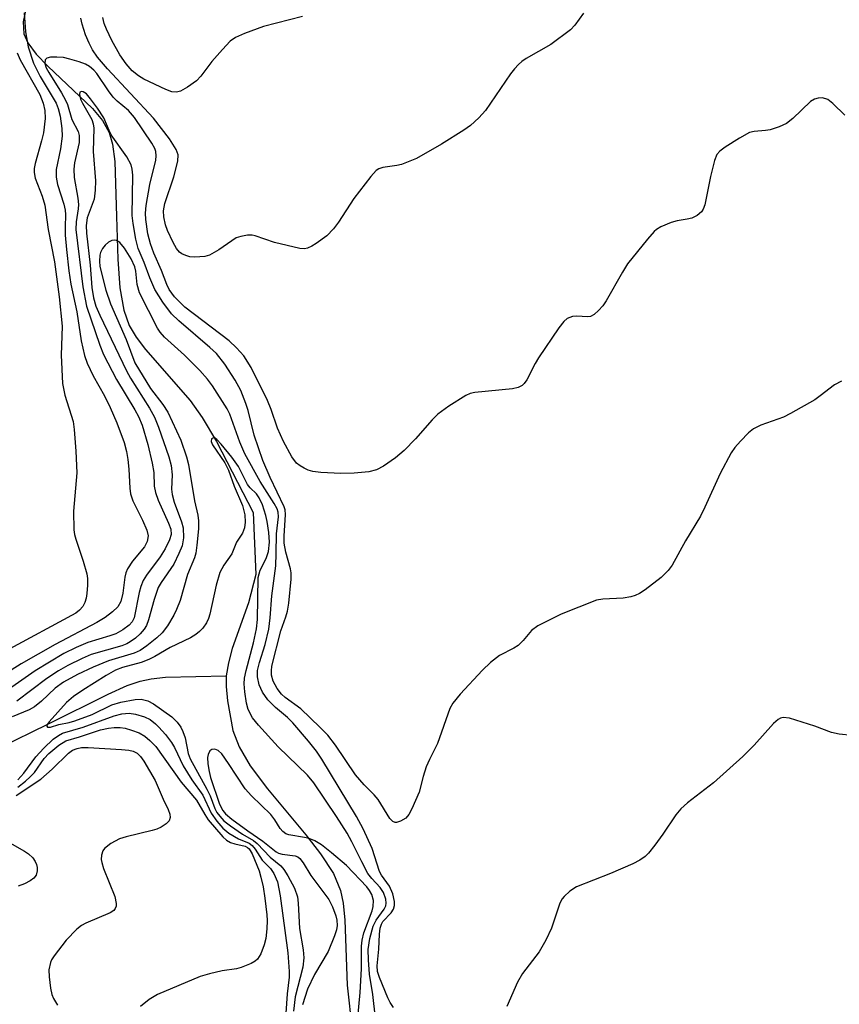
# Model space of a CAD drawing. Units: inches. Extents: x 1243764 to 1249764, y 501455 to 505456.
# Drawn here: x 1247015 to 1247160, y 502275 to 502450 of the extents above; entities that cross this region are included whole.
import ezdxf

# ---------------------------------------------------------------- set-up
doc = ezdxf.new("R2010")
doc.units = ezdxf.units.IN
doc.header["$MEASUREMENT"] = 0
doc.layers.add('HYDRO-Single Line Stream', color=4, linetype='Continuous')
doc.layers.add('Undefined', color=1, linetype='Continuous')

msp = doc.modelspace()

# ---------------------------------------------------------------- linework, layer by layer
at = {"layer": 'HYDRO-Single Line Stream'}
for points in [[(1247015.88, 502452.31), (1247015.21, 502449.21), (1247015.33, 502447.1), (1247016.05, 502445.46), (1247017.56, 502443.44), (1247019.58, 502441.33), (1247027.55, 502433.81), (1247029.34, 502431.64), (1247030.52, 502429.53), (1247031.09, 502427.48), (1247031.52, 502424.38), (1247031.83, 502414.6), (1247032.02, 502407), (1247032.4, 502401.93), (1247033.11, 502397.92), (1247034.07, 502395.18), (1247035.3, 502393.16), (1247036.99, 502390.96), (1247044.92, 502381.9), (1247047.06, 502378.82), (1247049.57, 502374.58), (1247056.07, 502361.95), (1247056.55, 502350.94), (1247055.28, 502345.91), (1247052.39, 502337.79), (1247051.7, 502335.2), (1247051.32, 502332.9)], [(1247011.06, 502320.19), (1247019.63, 502324.34), (1247030.33, 502329.68), (1247033.71, 502331.17), (1247035.99, 502331.99), (1247037.94, 502332.39), (1247040.49, 502332.65), (1247051.32, 502332.9)], [(1247051.32, 502332.9), (1247051.3, 502331.03), (1247051.51, 502328.46), (1247052.47, 502323.21), (1247053.6, 502320.27), (1247055.59, 502316.9), (1247058.63, 502312.81), (1247065.47, 502304.61), (1247068.09, 502301.25), (1247070.35, 502297.75), (1247071.64, 502294.75), (1247072.1, 502292.5), (1247072.41, 502289.48), (1247072.82, 502277.91), (1247073.72, 502269.85)]]:
    msp.add_lwpolyline(points, dxfattribs=at)
at = {"layer": 'Undefined'}
for points, elevation in [([(1247015.38, 502450.78), (1247015.66, 502447.45), (1247016.13, 502444.78), (1247017.07, 502441.84), (1247018.27, 502439.47), (1247021.08, 502434.77), (1247021.47, 502433.8), (1247021.77, 502432.46), (1247022.1, 502430.22), (1247022.16, 502428.87), (1247021.85, 502426.62), (1247021.11, 502422.97), (1247021.08, 502421.61), (1247021.31, 502420.27), (1247022.45, 502416.76), (1247022.71, 502415.7), (1247022.77, 502414.93), (1247022.68, 502412.68), (1247022.71, 502411.29), (1247022.91, 502408.75), (1247023.34, 502404.91), (1247023.69, 502402.58), (1247024.76, 502397.61), (1247025.51, 502392.49), (1247026.13, 502389.87), (1247026.59, 502388.5), (1247027.67, 502386.23), (1247029.68, 502382.7), (1247030.7, 502380.62), (1247031.86, 502377.92), (1247033.17, 502374.41), (1247033.61, 502372.8), (1247033.85, 502371.39), (1247034.01, 502369.65), (1247034.15, 502366.29), (1247034.3, 502365.26), (1247034.71, 502364.03), (1247036.45, 502360.61), (1247037.2, 502358.83), (1247037.42, 502357.8), (1247037.28, 502356.8), (1247036.78, 502355.87), (1247034.67, 502353.28), (1247033.76, 502351.93), (1247033.47, 502351.2), (1247033.28, 502350.44), (1247032.94, 502347.59), (1247032.6, 502346.11), (1247032.07, 502345.18), (1247031.12, 502344.29), (1247029.8, 502343.31), (1247028.34, 502342.38), (1247020.89, 502338.5), (1247014.88, 502335.02), (1247009.01, 502331.37)], 238), ([(1247114.78, 502450.73), (1247113.29, 502448.61), (1247112.48, 502447.79), (1247108.97, 502445.17), (1247104.6, 502442.66), (1247103.86, 502442.17), (1247103.26, 502441.64), (1247102.53, 502440.86), (1247101.83, 502439.95), (1247097.36, 502433.44), (1247096.19, 502432.16), (1247094.7, 502430.79), (1247093.51, 502429.95), (1247089.55, 502427.43), (1247085.15, 502424.89), (1247082.44, 502423.84), (1247081.6, 502423.64), (1247079.15, 502423.3), (1247078.42, 502423.05), (1247077.98, 502422.76), (1247077.02, 502421.73), (1247074.01, 502417.8), (1247071.28, 502413.58), (1247070.4, 502412.42), (1247069.2, 502411.16), (1247067.27, 502409.77), (1247066.52, 502409.3), (1247065.75, 502408.96), (1247065.24, 502408.87), (1247064.4, 502408.91), (1247059.87, 502409.95), (1247056.45, 502411.16), (1247055.92, 502411.26), (1247055.06, 502411.26), (1247053.91, 502411.06), (1247053.1, 502410.78), (1247050.02, 502408.65), (1247048.32, 502407.72), (1247047.5, 502407.49), (1247046.62, 502407.39), (1247045.74, 502407.35), (1247044.86, 502407.42), (1247044.12, 502407.63), (1247043.42, 502407.96), (1247043.02, 502408.25), (1247042.5, 502408.88), (1247041.86, 502409.98), (1247040.87, 502412.09), (1247040.52, 502413.13), (1247040.23, 502414.51), (1247040.19, 502415.6), (1247040.41, 502416.89), (1247042, 502421.65), (1247042.7, 502424.44), (1247042.74, 502425.53), (1247042.42, 502426.53), (1247041.2, 502428.38), (1247038.36, 502432.09), (1247030.19, 502440.86), (1247028.45, 502442.91), (1247027.56, 502444.24), (1247026.94, 502445.42), (1247026.32, 502446.92), (1247025.71, 502448.77), (1247025.45, 502449.84)], 238), ([(1247064.87, 502450.18), (1247057.92, 502448.37), (1247054.58, 502447.11), (1247052.96, 502446.4), (1247052.02, 502445.76), (1247050.63, 502444.31), (1247048.73, 502442.14), (1247046.82, 502439.52), (1247046.02, 502438.71), (1247044.41, 502437.57), (1247043.21, 502436.89), (1247042.45, 502436.71), (1247041.65, 502436.78), (1247040.59, 502437.15), (1247036.66, 502439.04), (1247035.69, 502439.63), (1247034.62, 502440.52), (1247033.52, 502441.75), (1247032.39, 502443.33), (1247030.96, 502445.87), (1247030.01, 502447.89), (1247029.61, 502448.92), (1247029.36, 502449.98)], 240), ([(1247161.24, 502432.59), (1247159.14, 502434.71), (1247158.22, 502435.4), (1247157.3, 502435.68), (1247156.49, 502435.66), (1247155.83, 502435.47), (1247155.15, 502435.06), (1247152.01, 502432), (1247150.87, 502431.13), (1247149.58, 502430.56), (1247147.96, 502430.03), (1247147.13, 502429.87), (1247145.12, 502429.72), (1247144.3, 502429.52), (1247142.5, 502428.53), (1247139.98, 502426.92), (1247139.05, 502426.23), (1247138.52, 502425.59), (1247138.1, 502424.54), (1247137.37, 502421.7), (1247136.37, 502416.69), (1247136.08, 502415.88), (1247135.79, 502415.45), (1247134.99, 502414.79), (1247134.04, 502414.3), (1247133.23, 502414.09), (1247131.48, 502413.85), (1247130.37, 502413.53), (1247128.52, 502412.74), (1247127.79, 502412.3), (1247127.36, 502411.91), (1247126.19, 502410.58), (1247122.64, 502406.15), (1247121.72, 502404.68), (1247118.86, 502399.62), (1247118.22, 502398.68), (1247117.48, 502397.85), (1247116.68, 502397.14), (1247116.02, 502396.8), (1247115.52, 502396.74), (1247113.61, 502396.89), (1247112.84, 502396.8), (1247111.91, 502396.47), (1247111.3, 502395.94), (1247110.43, 502394.78), (1247106.82, 502389.45), (1247106.22, 502388.46), (1247104.71, 502385.57), (1247104.26, 502384.91), (1247103.9, 502384.55), (1247103.22, 502384.19), (1247102.17, 502383.92), (1247095.51, 502383.27), (1247094.67, 502383.1), (1247093.87, 502382.78), (1247090.86, 502380.84), (1247088.93, 502379.44), (1247087.93, 502378.42), (1247084.96, 502375.06), (1247082.94, 502372.98), (1247081.39, 502371.69), (1247079.28, 502370.18), (1247078.02, 502369.57), (1247076.67, 502369.17), (1247074.02, 502368.93), (1247071.66, 502368.91), (1247068.13, 502369.07), (1247066.68, 502369.23), (1247065.89, 502369.48), (1247065.14, 502369.83), (1247064.43, 502370.25), (1247063.8, 502370.75), (1247062.97, 502371.86), (1247061.49, 502374.6), (1247060.45, 502376.93), (1247059.3, 502380.28), (1247058.63, 502381.87), (1247055.72, 502387.72), (1247054.41, 502389.82), (1247053.15, 502391.26), (1247051.86, 502392.46), (1247043.94, 502398.48), (1247042.12, 502400.31), (1247041.14, 502401.63), (1247040.74, 502402.48), (1247039.82, 502404.98), (1247038.46, 502408.09), (1247037.86, 502409.74), (1247037.4, 502411.5), (1247037.05, 502414.06), (1247036.99, 502415.2), (1247037.1, 502416.56), (1247037.73, 502420.26), (1247038.77, 502424.58), (1247038.88, 502425.36), (1247038.82, 502426.15), (1247038.64, 502426.67), (1247038.08, 502427.66), (1247035, 502432.2), (1247033.95, 502433.44), (1247031.93, 502435.08), (1247031.19, 502435.84), (1247030.36, 502436.91), (1247028.34, 502440.03), (1247027.8, 502440.62), (1247027.01, 502441.27), (1247026.28, 502441.66), (1247025.2, 502442.07), (1247023.53, 502442.59), (1247022.38, 502442.84), (1247021.21, 502442.93), (1247020.09, 502442.92), (1247019.4, 502442.75), (1247019.14, 502442.47), (1247019.08, 502441.82), (1247019.3, 502441.03), (1247019.76, 502440.17), (1247022.04, 502436.59), (1247022.77, 502435.3), (1247023.08, 502434.5), (1247023.84, 502431.84), (1247024.97, 502429.7), (1247025.17, 502429.01), (1247025.16, 502427.74), (1247024.37, 502424.14), (1247024.22, 502423.01), (1247024.28, 502421.54), (1247024.94, 502417.88), (1247025.06, 502416.75), (1247025.02, 502415.96), (1247024.63, 502413.67), (1247024.61, 502412.29), (1247025.83, 502402.1), (1247026.46, 502398.65), (1247028.83, 502391.72), (1247029.48, 502390.08), (1247031.81, 502385.58), (1247035.09, 502380.22), (1247035.71, 502379.01), (1247036.34, 502377.5), (1247037.39, 502374.04), (1247038.16, 502370.75), (1247038.42, 502369.06), (1247038.53, 502366.62), (1247038.71, 502365.49), (1247039.22, 502364.12), (1247041.07, 502360.07), (1247041.44, 502359), (1247041.52, 502358.07), (1247041.25, 502357.08), (1247040.47, 502355.51), (1247039.59, 502354.07), (1247037.13, 502350.79), (1247036.56, 502349.86), (1247036.13, 502348.8), (1247035.83, 502347.75), (1247034.96, 502343.24), (1247034.59, 502342.52), (1247034.04, 502341.92), (1247032.95, 502341.1), (1247031.7, 502340.39), (1247030.65, 502340), (1247026.69, 502338.84), (1247024.64, 502337.97), (1247022.46, 502336.86), (1247017.35, 502333.78), (1247012.04, 502330.09)], 236), ([(1247014.18, 502443.71), (1247014.66, 502442.44), (1247018.2, 502436.28), (1247018.8, 502434.77), (1247019.1, 502433.46), (1247019.14, 502432.03), (1247018.84, 502429.46), (1247018.5, 502428.03), (1247017.34, 502424.04), (1247017.18, 502423.1), (1247017.18, 502422.39), (1247017.38, 502421.39), (1247018.59, 502418.21), (1247019.05, 502416.58), (1247019.69, 502412.28), (1247020.78, 502406.54), (1247021.63, 502400.32), (1247022.14, 502395.09), (1247021.99, 502389.94), (1247022.21, 502384.92), (1247022.62, 502382.82), (1247024.09, 502378.14), (1247024.29, 502376.7), (1247024.6, 502372.89), (1247024.75, 502369.03), (1247024.15, 502362.21), (1247024.23, 502358.86), (1247024.34, 502358.03), (1247024.56, 502357.19), (1247025.9, 502353.32), (1247026.54, 502351.06), (1247026.64, 502350.19), (1247026.64, 502349.01), (1247026.55, 502347.54), (1247026.42, 502346.7), (1247026.19, 502345.94), (1247025.82, 502345.23), (1247025.25, 502344.59), (1247024.58, 502344.08), (1247012.09, 502337.28)], 240), ([(1247160.67, 502385.31), (1247159.39, 502384.66), (1247156.88, 502382.68), (1247155.93, 502382.02), (1247151.62, 502379.56), (1247150.33, 502378.92), (1247146.31, 502377.46), (1247145, 502376.83), (1247144.12, 502376.1), (1247142.69, 502374.63), (1247141.71, 502373.53), (1247141.03, 502372.58), (1247139.1, 502368.92), (1247136.39, 502362.92), (1247135.6, 502361.32), (1247132.91, 502356.89), (1247130.54, 502352.6), (1247129.84, 502351.65), (1247128.6, 502350.37), (1247125.75, 502348.23), (1247124.77, 502347.57), (1247123.99, 502347.17), (1247123.22, 502346.94), (1247121.87, 502346.72), (1247118.25, 502346.56), (1247117.14, 502346.35), (1247110.83, 502343.87), (1247106.7, 502341.78), (1247105.56, 502340.95), (1247104.1, 502339.21), (1247103.17, 502338.32), (1247102.44, 502337.86), (1247099.85, 502336.51), (1247098.28, 502335.28), (1247096.83, 502333.89), (1247092.88, 502329.67), (1247091.57, 502328.08), (1247091.04, 502327.08), (1247088.87, 502320.9), (1247087.44, 502318.06), (1247086.86, 502316.7), (1247086.28, 502315.01), (1247085.61, 502312.23), (1247084.31, 502309.29), (1247083.75, 502308.27), (1247083.21, 502307.63), (1247082.29, 502307.04), (1247081.58, 502306.83), (1247081.36, 502306.84), (1247080.93, 502307.02), (1247080.36, 502307.54), (1247078.29, 502310.95), (1247077.58, 502311.78), (1247075.82, 502313.55), (1247074.3, 502315.32), (1247070.71, 502320.58), (1247069.36, 502322.37), (1247067.96, 502323.81), (1247064.58, 502327.04), (1247061.81, 502329.08), (1247061.14, 502329.66), (1247060.34, 502330.68), (1247059.64, 502331.96), (1247059.36, 502333.05), (1247059.35, 502333.82), (1247059.44, 502334.61), (1247060.99, 502340.89), (1247061.91, 502343.39), (1247062.19, 502344.39), (1247062.41, 502345.81), (1247062.83, 502350.11), (1247062.85, 502351.25), (1247062.76, 502351.92), (1247061.91, 502354.89), (1247061.63, 502356.5), (1247061.58, 502357.75), (1247061.84, 502361.58), (1247061.77, 502362.44), (1247061.62, 502362.98), (1247059.12, 502368.16), (1247057.79, 502371.22), (1247056.27, 502375.72), (1247055.2, 502380.09), (1247054.82, 502381.34), (1247053.91, 502383.63), (1247052.9, 502385.51), (1247051.08, 502388.32), (1247049.56, 502390.2), (1247048.42, 502391.29), (1247042.88, 502396.04), (1247041.6, 502397.27), (1247040.05, 502399.34), (1247038.63, 502401.59), (1247037.72, 502403.66), (1247036.72, 502406.39), (1247035.65, 502408.93), (1247035.22, 502410.57), (1247034.76, 502413.36), (1247034.62, 502414.79), (1247034.69, 502421.96), (1247034.6, 502423.01), (1247034.39, 502423.76), (1247033.63, 502425.23), (1247030.88, 502429.1), (1247030.48, 502429.86), (1247029.53, 502432.15), (1247028.42, 502433.86), (1247027.2, 502435.54), (1247026.45, 502436.38), (1247025.9, 502436.75), (1247025.57, 502436.8), (1247025.32, 502436.69), (1247025.23, 502436.28), (1247025.42, 502435.47), (1247025.78, 502434.72), (1247027.41, 502431.84), (1247027.66, 502431.09), (1247027.78, 502430.28), (1247027.66, 502426.15), (1247028.05, 502420.96), (1247028.04, 502419.29), (1247027.81, 502417.7), (1247026.59, 502414.35), (1247026.42, 502413.02), (1247026.48, 502411.64), (1247027.11, 502405.91), (1247027.43, 502401.97), (1247027.71, 502400.14), (1247028.16, 502398.65), (1247028.82, 502397.03), (1247033.6, 502387.16), (1247034.3, 502385.87), (1247037.7, 502380.5), (1247038.54, 502378.92), (1247039.25, 502377.15), (1247041.11, 502371.86), (1247041.53, 502370.34), (1247041.69, 502368.66), (1247041.59, 502366.12), (1247041.68, 502365.14), (1247042.08, 502363.79), (1247043.36, 502360.3), (1247043.65, 502359.21), (1247043.7, 502357.44), (1247043.46, 502356), (1247042.91, 502354.64), (1247041.98, 502352.79), (1247039.72, 502349.52), (1247039.21, 502348.63), (1247038.48, 502346.48), (1247037.51, 502342.85), (1247037.12, 502341.85), (1247036.7, 502341.19), (1247036.02, 502340.38), (1247035.17, 502339.63), (1247034.26, 502338.96), (1247033.65, 502338.62), (1247032.73, 502338.26), (1247027.33, 502336.73), (1247025.73, 502336.02), (1247023.17, 502334.73), (1247021.51, 502333.79), (1247019.44, 502332.45), (1247014.12, 502328.39)], 234), ([(1247081.06, 502273.94), (1247080.46, 502274.81), (1247080.01, 502275.66), (1247078.52, 502279.28), (1247078.2, 502280.35), (1247078.11, 502281.36), (1247078.41, 502284.31), (1247078.54, 502286.97), (1247078.68, 502288.02), (1247078.9, 502288.74), (1247079.17, 502289.24), (1247080.61, 502290.78), (1247081.04, 502291.42), (1247081.24, 502292.1), (1247081.23, 502292.77), (1247080.89, 502294.16), (1247080.35, 502295.49), (1247078.93, 502297.44), (1247078.56, 502298.14), (1247077.24, 502302.19), (1247075.62, 502305.73), (1247074.44, 502307.89), (1247069.86, 502315.57), (1247068.3, 502318.11), (1247067.35, 502319.51), (1247065.96, 502321.29), (1247063.17, 502324.57), (1247062.17, 502325.53), (1247060.08, 502327.26), (1247058.73, 502328.63), (1247057.74, 502330), (1247057.15, 502331.31), (1247056.85, 502332.75), (1247056.89, 502333.88), (1247057.2, 502335.26), (1247058.25, 502338.5), (1247058.86, 502341.23), (1247059.13, 502343.24), (1247059.42, 502347.15), (1247060.1, 502352.46), (1247060.21, 502354.68), (1247060.24, 502358.15), (1247060.57, 502361.2), (1247060.53, 502361.99), (1247060.34, 502362.62), (1247059.84, 502363.57), (1247057.33, 502367.47), (1247054.62, 502372.39), (1247053.74, 502374.47), (1247051.96, 502379.47), (1247051.45, 502380.39), (1247048.88, 502384.5), (1247048.01, 502385.69), (1247046.63, 502387.23), (1247043.87, 502389.93), (1247040.35, 502393.12), (1247039.58, 502394), (1247039.11, 502394.73), (1247035.92, 502400.99), (1247035.49, 502402.52), (1247035.25, 502404.85), (1247035.05, 502405.66), (1247034.42, 502407.05), (1247033.23, 502408.97), (1247032.38, 502409.99), (1247031.81, 502410.31), (1247031.39, 502410.38), (1247030.97, 502410.32), (1247030.37, 502410.03), (1247029.81, 502409.51), (1247029.33, 502408.88), (1247028.98, 502408.18), (1247028.86, 502407.69), (1247028.79, 502406.67), (1247028.87, 502405.69), (1247029.93, 502401.51), (1247030.72, 502399.06), (1247033.52, 502392.7), (1247035.08, 502388.57), (1247037.83, 502384.02), (1247040.06, 502381.15), (1247040.95, 502379.8), (1247043.23, 502374.82), (1247044.24, 502371.86), (1247044.59, 502370.47), (1247045.68, 502364.04), (1247046.26, 502361.48), (1247046.39, 502360.49), (1247046.38, 502359.08), (1247046.11, 502356.16), (1247045.91, 502354.71), (1247045.69, 502353.88), (1247044.44, 502350.91), (1247043.1, 502346.28), (1247042.5, 502344.69), (1247042.01, 502343.69), (1247040.89, 502341.83), (1247039.94, 502340.57), (1247038.99, 502339.65), (1247037.21, 502338.23), (1247036.02, 502337.44), (1247034.96, 502336.95), (1247030.4, 502335.56), (1247027.68, 502334.47), (1247024.87, 502333.17), (1247022.38, 502331.78), (1247020.88, 502330.69), (1247018.49, 502328.4), (1247017.24, 502327.41), (1247016.27, 502326.86), (1247013.26, 502325.64)], 232), ([(1247077.81, 502272.06), (1247077.36, 502276.27), (1247076.77, 502279.86), (1247076.58, 502282.41), (1247076.55, 502284.24), (1247076.84, 502286.22), (1247077.45, 502288.4), (1247077.94, 502289.44), (1247079.37, 502291.41), (1247079.67, 502292.04), (1247079.73, 502292.47), (1247079.66, 502293.19), (1247079.24, 502294.4), (1247078.67, 502295.25), (1247077.19, 502296.85), (1247076.5, 502297.79), (1247075.41, 502299.81), (1247073.64, 502303.4), (1247072.78, 502304.92), (1247070.92, 502307.87), (1247066.85, 502313.87), (1247065.73, 502315.24), (1247060.53, 502320.26), (1247057.02, 502324.12), (1247055.97, 502325.43), (1247055.2, 502326.95), (1247054.9, 502328.05), (1247054.62, 502330.05), (1247054.52, 502331.48), (1247054.58, 502332.5), (1247054.83, 502333.85), (1247056.18, 502338.76), (1247056.71, 502341.27), (1247056.85, 502342.92), (1247057.01, 502350.4), (1247057.33, 502351.71), (1247058.39, 502353.75), (1247058.81, 502355), (1247059.01, 502356.67), (1247058.88, 502358.38), (1247058.58, 502360.34), (1247058.33, 502361.44), (1247057.73, 502363.33), (1247057.14, 502364.59), (1247056.67, 502365.27), (1247055.59, 502366.33), (1247055.11, 502366.95), (1247053.51, 502370.13), (1247052.32, 502371.8), (1247050.43, 502374.09), (1247049.62, 502374.95), (1247049.32, 502375.16), (1247049.04, 502375.25), (1247048.69, 502375.05), (1247048.63, 502374.59), (1247048.86, 502373.98), (1247051.04, 502370.79), (1247051.71, 502369.5), (1247052.73, 502366.65), (1247054.21, 502363.2), (1247054.6, 502361.53), (1247054.68, 502360.21), (1247054.56, 502359.2), (1247054.22, 502358.29), (1247053.16, 502356.67), (1247052.33, 502354.6), (1247050.9, 502352.61), (1247050.16, 502351.26), (1247049.53, 502349.05), (1247048.41, 502343.88), (1247048.16, 502343.08), (1247047.81, 502342.33), (1247047.14, 502341.4), (1247046.56, 502340.77), (1247045.92, 502340.25), (1247044.97, 502339.67), (1247041.33, 502337.95), (1247038.64, 502336.32), (1247037.57, 502335.8), (1247036.19, 502335.28), (1247032.86, 502334.4), (1247031.64, 502333.9), (1247029.95, 502332.95), (1247025.84, 502330.35), (1247024.17, 502329.22), (1247022.94, 502328.15), (1247019.85, 502324.75), (1247019.5, 502324.23), (1247019.41, 502323.95), (1247019.53, 502323.79), (1247020.09, 502323.8), (1247021.53, 502324.26), (1247023.37, 502324.59), (1247024.41, 502324.88), (1247027.48, 502326.05), (1247030.95, 502327.78), (1247032.59, 502328.25), (1247035.11, 502328.7), (1247036.22, 502328.76), (1247037.4, 502328.47), (1247038.39, 502327.95), (1247041.62, 502325.62), (1247042.61, 502324.65), (1247043.22, 502323.78), (1247043.62, 502323), (1247044.04, 502321.91), (1247044.56, 502319.12), (1247044.9, 502318.13), (1247047.89, 502312.77), (1247048.45, 502311.59), (1247049.31, 502309.31), (1247049.66, 502308.63), (1247050.15, 502307.95), (1247050.91, 502307.13), (1247052.05, 502306.22), (1247054.22, 502304.74), (1247056.15, 502303.61), (1247056.8, 502303.11), (1247059.1, 502300.68), (1247061.04, 502299.13), (1247061.55, 502298.5), (1247062.28, 502297.32), (1247063.42, 502295.14), (1247063.96, 502293.61), (1247064.11, 502292.47), (1247064.35, 502288), (1247064.97, 502284.19), (1247065.12, 502282.78), (1247064.91, 502281.11), (1247063.57, 502275.85), (1247063.26, 502273.27)], 230), ([(1247014.26, 502314.43), (1247015.32, 502315.58), (1247017.48, 502318.5), (1247018.87, 502320.03), (1247020.56, 502321.65), (1247021.49, 502322.33), (1247022.24, 502322.73), (1247025.88, 502323.81), (1247031.4, 502325.82), (1247032.74, 502326.16), (1247034.06, 502326.25), (1247035.16, 502326.09), (1247036.77, 502325.63), (1247037.78, 502325.12), (1247038.72, 502324.4), (1247039.36, 502323.79), (1247040.5, 502322.46), (1247041.56, 502321.06), (1247042.09, 502320.15), (1247043.64, 502316.92), (1247045.22, 502314.4), (1247047.17, 502311.69), (1247048.66, 502308.47), (1247049.61, 502307.09), (1247050.71, 502305.82), (1247051.78, 502304.94), (1247053.48, 502303.95), (1247055.4, 502303.13), (1247055.94, 502302.73), (1247056.47, 502302.06), (1247057.71, 502300.16), (1247059.17, 502298.64), (1247059.77, 502297.78), (1247060.4, 502296.29), (1247060.9, 502293.77), (1247062.24, 502283.63), (1247062.52, 502280.32), (1247062.48, 502279.34), (1247062.15, 502276.37), (1247061.88, 502272.94)], 232), ([(1247164.85, 502322.05), (1247160.26, 502322.52), (1247158.87, 502322.85), (1247155.89, 502323.94), (1247151.39, 502325.38), (1247150.29, 502325.5), (1247149.83, 502325.39), (1247149.39, 502325.15), (1247148.58, 502324.42), (1247145.16, 502320.58), (1247143.15, 502318.55), (1247137.92, 502313.87), (1247133.3, 502310.35), (1247132.09, 502309.27), (1247131.22, 502308.19), (1247128.9, 502304.75), (1247127.48, 502302.81), (1247126.38, 502301.4), (1247125.77, 502300.78), (1247124.84, 502300.14), (1247123.55, 502299.51), (1247119.58, 502297.79), (1247113.56, 502295.37), (1247112.37, 502294.62), (1247111.35, 502293.68), (1247111.01, 502293.25), (1247110.62, 502292.49), (1247109.11, 502288.04), (1247108.09, 502285.91), (1247106.9, 502283.86), (1247103.94, 502279.96), (1247103.08, 502278.44), (1247101.16, 502274.12)], 232), ([(1247014.27, 502313.14), (1247015.63, 502314.19), (1247016.49, 502314.93), (1247017.22, 502315.7), (1247018.98, 502318.2), (1247019.76, 502319.09), (1247021.56, 502320.61), (1247022.78, 502321.38), (1247025.23, 502322.09), (1247028.94, 502323.29), (1247030.39, 502323.63), (1247031.42, 502323.73), (1247032.46, 502323.71), (1247033.32, 502323.59), (1247034.45, 502323.27), (1247035.83, 502322.75), (1247036.86, 502322.19), (1247037.76, 502321.44), (1247038.79, 502320.37), (1247043.29, 502314), (1247046.05, 502310.82), (1247047.5, 502308.23), (1247048.12, 502307.29), (1247050.71, 502304.26), (1247051.34, 502303.71), (1247052.05, 502303.3), (1247052.83, 502303.03), (1247054.66, 502302.63), (1247055.1, 502302.41), (1247055.36, 502302.17), (1247055.91, 502301.23), (1247057.15, 502298.23), (1247057.48, 502297.13), (1247057.85, 502295.42), (1247058.18, 502293.4), (1247058.53, 502290.44), (1247058.59, 502289.38), (1247058.53, 502287.95), (1247058.34, 502286.23), (1247058.05, 502285.1), (1247057.44, 502283.47), (1247056.86, 502282.53), (1247056.45, 502282.19), (1247055.75, 502281.78), (1247053.95, 502281.02), (1247053.13, 502280.81), (1247050.56, 502280.47), (1247048.34, 502279.92), (1247046.7, 502279.42), (1247039.11, 502276.23), (1247037.63, 502275.38), (1247036.09, 502274.12)], 234), ([(1247013.95, 502311.63), (1247018.35, 502314.54), (1247020.36, 502316.3), (1247023.29, 502319.16), (1247024.01, 502319.67), (1247024.8, 502320), (1247025.6, 502320.15), (1247026.76, 502320.17), (1247032.67, 502319.84), (1247034.02, 502319.7), (1247034.75, 502319.51), (1247035.46, 502319.14), (1247036.06, 502318.58), (1247036.66, 502317.75), (1247038.7, 502314.31), (1247040.08, 502310.97), (1247041, 502309.12), (1247041.3, 502308.34), (1247041.36, 502307.71), (1247041.16, 502307.12), (1247040.64, 502306.59), (1247039.73, 502306), (1247038.97, 502305.65), (1247038.13, 502305.38), (1247033.5, 502304.28), (1247032.36, 502303.93), (1247030.78, 502303.09), (1247029.65, 502302.21), (1247029.37, 502301.77), (1247029.16, 502301.03), (1247029.11, 502300.24), (1247029.18, 502299.71), (1247029.52, 502298.63), (1247031.51, 502293.65), (1247031.74, 502292.43), (1247031.72, 502291.95), (1247031.59, 502291.53), (1247031.34, 502291.19), (1247030.68, 502290.74), (1247026.33, 502288.95), (1247025.56, 502288.53), (1247024.73, 502287.88), (1247022.87, 502285.89), (1247020.71, 502283.15), (1247020.27, 502282.41), (1247020.07, 502281.92), (1247019.79, 502280.62), (1247019.82, 502279.41), (1247020.07, 502277.4), (1247020.32, 502276.27), (1247020.62, 502275.51), (1247021.33, 502274.32)], 236), ([(1247074.72, 502272.16), (1247075.1, 502276.62), (1247075.35, 502280.82), (1247075.33, 502284.83), (1247075.47, 502285.93), (1247075.77, 502287.19), (1247077.23, 502291.12), (1247077.44, 502291.91), (1247077.49, 502292.98), (1247077.18, 502294.03), (1247076.77, 502294.76), (1247076.28, 502295.38), (1247072.68, 502299.2), (1247070.04, 502301.46), (1247068.27, 502302.83), (1247067.08, 502303.55), (1247066.02, 502303.98), (1247065.2, 502304.19), (1247062.42, 502304.61), (1247061.92, 502304.8), (1247061.34, 502305.21), (1247060.87, 502305.75), (1247059.92, 502307.32), (1247059.22, 502308.27), (1247055.8, 502311.55), (1247054.66, 502312.81), (1247051.73, 502317.35), (1247050.5, 502319.05), (1247049.89, 502319.62), (1247049.29, 502319.87), (1247048.73, 502319.84), (1247048.41, 502319.56), (1247048.09, 502318.9), (1247048, 502318.39), (1247048.04, 502317.29), (1247048.27, 502315.89), (1247048.54, 502314.85), (1247050.12, 502310.08), (1247050.68, 502308.94), (1247051.18, 502308.38), (1247052.3, 502307.45), (1247055.13, 502305.32), (1247057.84, 502303.54), (1247060.18, 502301.62), (1247060.62, 502301.39), (1247061.24, 502301.22), (1247063.55, 502300.92), (1247064.05, 502300.72), (1247064.41, 502300.43), (1247065.01, 502299.64), (1247066.33, 502297.42), (1247069.55, 502293.12), (1247070.22, 502291.84), (1247070.81, 502290.22), (1247070.99, 502289.45), (1247071.01, 502288.52), (1247070.88, 502287.76), (1247070.55, 502286.67), (1247069.4, 502283.9), (1247066.98, 502279.79), (1247065.76, 502277.17), (1247064.88, 502274.39)], 228), ([(1247011.59, 502303.92), (1247015.48, 502301.74), (1247016.15, 502301.25), (1247016.92, 502300.52), (1247017.38, 502299.87), (1247017.6, 502299.36), (1247017.71, 502298.8), (1247017.71, 502298.24), (1247017.52, 502297.44), (1247017.14, 502296.93), (1247016.46, 502296.44), (1247015.43, 502295.91), (1247014.34, 502295.52)], 238)]:
    msp.add_lwpolyline(points, dxfattribs=dict(at, elevation=elevation))

doc.saveas('drawing.dxf')
